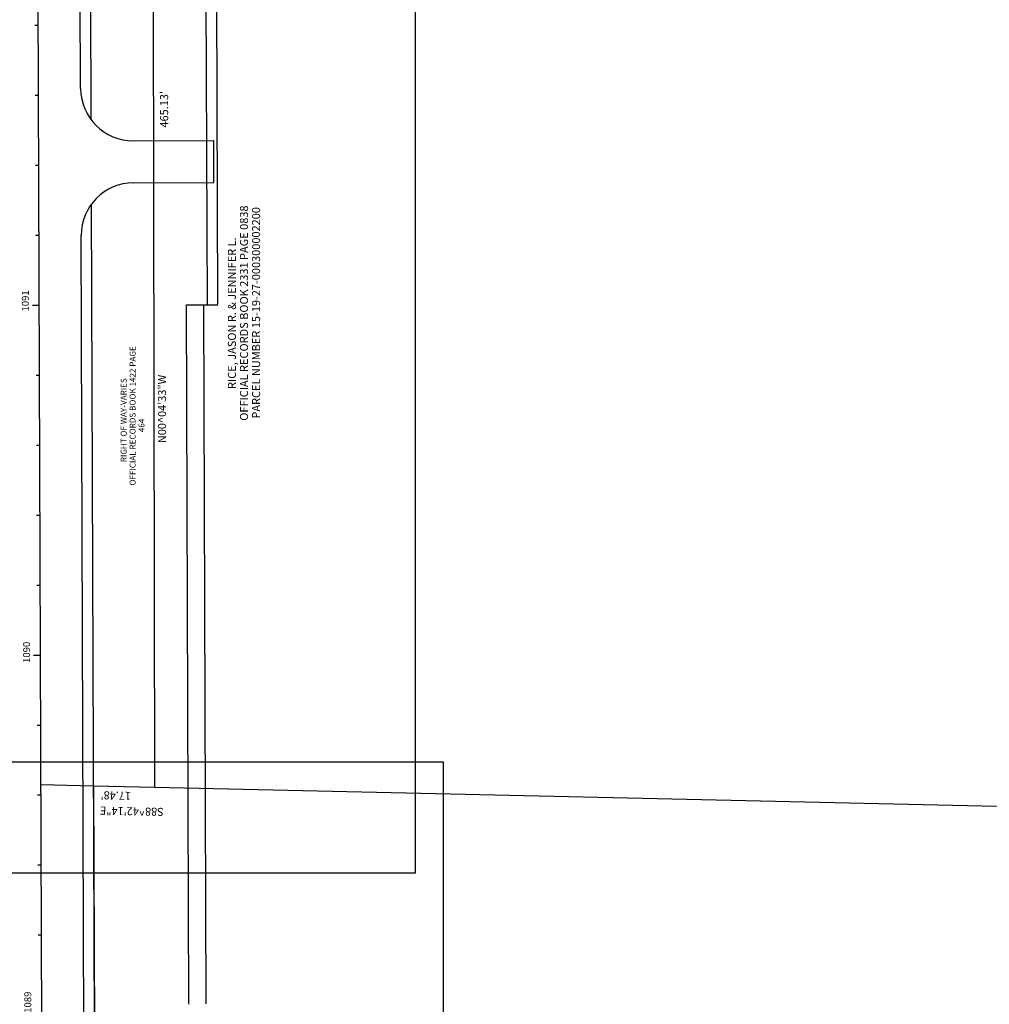
# Model space of a CAD drawing. Units: feet. Extents: x 417477 to 466253, y 1626924 to 1678544.
# Drawn here: x 460969 to 461246, y 1636489 to 1636771 of the extents above; entities that cross this region are included whole.
import ezdxf
from ezdxf.enums import TextEntityAlignment as Align

# ---------------------------------------------------------------- set-up
doc = ezdxf.new("R2010")
doc.units = ezdxf.units.FT
doc.header["$LTSCALE"] = 40
doc.header["$MEASUREMENT"] = 0
for name, color, linetype in [('-17', 7, 'Continuous'), ('-2', 7, 'Continuous'), ('-37', 7, 'Continuous'), ('-4', 7, 'Continuous'), ('-42', 7, 'Continuous'), ('-50', 7, 'Continuous'), ('17', 7, 'Continuous'), ('2', 7, 'Continuous'), ('37', 7, 'Continuous'), ('4', 7, 'Continuous'), ('42', 7, 'Continuous'), ('50', 7, 'Continuous'), ('52', 7, 'Continuous'), ('C-ROW-EXISTING', 90, 'Right of Way-EX'), ('C-TEXT-LEGAL', 7, 'Continuous'), ('PB42P73', 7, 'Continuous')]:
    doc.layers.add(name, color=color, linetype=linetype)
doc.layers.add('C-WORKSHEET', color=5, linetype='Continuous', plot=False)
doc.styles.add('RomanS', font='romans.shx')
doc.linetypes.add('Right of Way-EX', pattern='A,1.25,-0.2,0.2,-0.2,0.2,-0.2,1.25,-0.168173,["EX",RomanS,S=0.075,R=0,X=0,Y=-0.032143],-0.138901,["IST",RomanS,S=0.075,R=0,X=0,Y=-0.032143],-0.151067,["ING",RomanS,S=0.075,R=0,X=0,Y=-0.032143],-0.286377,["R/W",RomanS,S=0.075,R=0,X=0,Y=-0.032143],-0.434373', length=4.678891)

msp = doc.modelspace()

# ---------------------------------------------------------------- linework, layer by layer
at = {"layer": '-17', "color": 40, "linetype": 'Continuous'}
for p, q in [((461025.78, 1636689.27), (461025.46, 1636783.64)), ((461022.47, 1636489.25), (461021.78, 1636689.05))]:
    msp.add_line(p, q, dxfattribs=at)
at = {"layer": '-2', "color": 7, "linetype": 'Continuous'}
for p, q in [((460986.57, 1636750.91), (460986.34, 1636818.71)), ((461001.62, 1636735.96), (461024.62, 1636736.04)), ((461024.66, 1636724.04), (461024.62, 1636736.04)), ((461001.66, 1636723.96), (461024.66, 1636724.04)), ((460987.92, 1636356.55), (460986.71, 1636708.91))]:
    msp.add_line(p, q, dxfattribs=at)
for centre, start, end in [((461001.57, 1636750.96), 180.1966, 270.1966), ((461001.71, 1636708.96), 90.1966, 180.1966)]:
    msp.add_arc(centre, 15, start, end, dxfattribs=at)
at = {"layer": '-37', "color": 2, "linetype": 'Continuous'}
for p, q in [((461022.78, 1636689.26), (461022.46, 1636783.71)), ((461017.47, 1636489.24), (461016.78, 1636689.04))]:
    msp.add_line(p, q, dxfattribs=at)
at = {"layer": '-4', "color": 7, "linetype": 'Continuous'}
msp.add_line((460977.52, 1635892.05), (460974.04, 1636904.39), dxfattribs=at)
at = {"layer": '-42', "color": 5, "linetype": 'Continuous'}
for p, q in [((460989.6, 1636741.92), (460989.3, 1636829.25)), ((460990.96, 1636346.03), (460989.68, 1636717.92))]:
    msp.add_line(p, q, dxfattribs=at)
at = {"layer": '-50', "color": 2, "linetype": 'Continuous'}
msp.add_line((461016.78, 1636689.04), (461022.78, 1636689.06), dxfattribs=at)
at = {"layer": '-50', "color": 40, "linetype": 'Continuous'}
msp.add_line((461021.78, 1636689.05), (461025.78, 1636689.07), dxfattribs=at)
at = {"layer": '17', "color": 40, "linetype": 'Continuous'}
for p, q in [((461025.78, 1636689.27), (461025.46, 1636783.64)), ((461022.47, 1636489.25), (461021.78, 1636689.05))]:
    msp.add_line(p, q, dxfattribs=at)
at = {"layer": '2', "color": 7, "linetype": 'Continuous'}
for p, q in [((460986.57, 1636750.91), (460986.34, 1636818.71)), ((461001.62, 1636735.96), (461024.62, 1636736.04)), ((461024.66, 1636724.04), (461024.62, 1636736.04)), ((461001.66, 1636723.96), (461024.66, 1636724.04)), ((460987.92, 1636356.55), (460986.71, 1636708.91))]:
    msp.add_line(p, q, dxfattribs=at)
for centre, start, end in [((461001.57, 1636750.96), 180.1966, 270.1966), ((461001.71, 1636708.96), 90.1966, 180.1966)]:
    msp.add_arc(centre, 15, start, end, dxfattribs=at)
at = {"layer": '37', "color": 2, "linetype": 'Continuous'}
for p, q in [((461022.78, 1636689.26), (461022.46, 1636783.71)), ((461017.47, 1636489.24), (461016.78, 1636689.04))]:
    msp.add_line(p, q, dxfattribs=at)
at = {"layer": '4', "color": 7, "linetype": 'Continuous'}
msp.add_line((460977.52, 1635892.05), (460974.04, 1636904.39), dxfattribs=at)
at = {"layer": '42', "color": 5, "linetype": 'Continuous'}
for p, q in [((460989.6, 1636741.92), (460989.3, 1636829.25)), ((460990.96, 1636346.03), (460989.68, 1636717.92))]:
    msp.add_line(p, q, dxfattribs=at)
at = {"layer": '42', "color": 7, "linetype": 'Continuous'}
for p, q in [((460974.51, 1636768.89), (460973.51, 1636768.89)), ((460974.58, 1636748.89), (460973.58, 1636748.89)), ((460974.65, 1636728.89), (460973.65, 1636728.89)), ((460974.71, 1636708.89), (460973.71, 1636708.89)), ((460974.78, 1636688.89), (460972.78, 1636688.89)), ((460974.85, 1636668.89), (460973.85, 1636668.89)), ((460974.92, 1636648.89), (460973.92, 1636648.89)), ((460974.99, 1636628.89), (460973.99, 1636628.89)), ((460975.06, 1636608.89), (460974.06, 1636608.89)), ((460975.13, 1636588.89), (460973.13, 1636588.89)), ((460975.19, 1636568.89), (460974.19, 1636568.89)), ((460975.26, 1636548.89), (460974.26, 1636548.89)), ((460975.33, 1636528.89), (460974.33, 1636528.89)), ((460975.4, 1636508.89), (460974.4, 1636508.89))]:
    msp.add_line(p, q, dxfattribs=at)
at = {"layer": '50', "color": 2, "linetype": 'Continuous'}
msp.add_line((461016.78, 1636689.04), (461022.78, 1636689.06), dxfattribs=at)
at = {"layer": '50', "color": 40, "linetype": 'Continuous'}
msp.add_line((461021.78, 1636689.05), (461025.78, 1636689.07), dxfattribs=at)
at = {"layer": 'C-ROW-EXISTING'}
for p, q in [((461007.73, 1636551.25), (461007.12, 1637016.38)), ((460990.25, 1636551.64), (460991.95, 1636057.26))]:
    msp.add_line(p, q, dxfattribs=at)
at = {"layer": 'C-ROW-EXISTING', "color": 4, "linetype": 'Continuous'}
msp.add_line((460990.25, 1636551.64), (461007.73, 1636551.25), dxfattribs=at)
at = {"layer": 'C-WORKSHEET'}
for points in [[(460821.36, 1636526.6), (460821.36, 1637082.66), (461082.12, 1637082.66), (461082.12, 1636526.6)], [(460829.39, 1636002.44), (460829.39, 1636558.5), (461090.15, 1636558.5), (461090.15, 1636002.44)]]:
    msp.add_lwpolyline(points, close=True, dxfattribs=at)
at = {"layer": 'PB42P73', "color": 4, "linetype": 'Continuous'}
for p, q in [((460975.25, 1636551.98), (460990.25, 1636551.64)), ((461007.73, 1636551.25), (462295.44, 1636522.11))]:
    msp.add_line(p, q, dxfattribs=at)

# ---------------------------------------------------------------- texts
at = {"layer": '42', "color": 7, "linetype": 'Continuous', "style": 'RomanS'}
for s, p in [('1091', (460971.78, 1636690.2)), ('1090', (460972.12, 1636589.76)), ('1089', (460972.47, 1636489.76))]:
    msp.add_text(s, height=2, rotation=90.1966, dxfattribs=at).set_placement(p, align=Align.CENTER)
at = {"layer": '52', "color": 4, "linetype": 'Continuous', "style": 'RomanS'}
for s, height, rotation, p in [("465.13'", 2.3, 90.0759, (461009.28, 1636744.96)), ('OFFICIAL RECORDS BOOK 1422 PAGE ', 1.7, 90, (461000.56, 1636657.59)), ('464', 1.7, 90, (461003.11, 1636654.62)), ("17.48'", 2.3, 178.7039, (460996.6, 1636547.66)), ('S88^ 42\'14"E', 2.3, 178.7039, (461001.16, 1636543.18))]:
    msp.add_text(s, height=height, rotation=rotation, dxfattribs=at).set_placement(p, align=Align.TOP_CENTER)
at = {"layer": 'C-ROW-EXISTING', "style": 'RomanS'}
for s, height, rotation, p in [('N00^ 04\'33"W', 2.3, 90.0759, (461008.68, 1636659.31)), (' RIGHT OF WAY-VARIES', 1.7, 90, (460998.01, 1636655.84))]:
    msp.add_text(s, height=height, rotation=rotation, dxfattribs=at).set_placement(p, align=Align.TOP_CENTER)
at = {"layer": 'C-TEXT-LEGAL', "color": 7, "linetype": 'Continuous', "style": 'RomanS'}
for s, p in [('OFFICIAL RECORDS BOOK 2331 PAGE 0838', (461032.1, 1636686.71)), ('PARCEL NUMBER 15-19-27-000300002200', (461035.55, 1636686.79)), ('RICE, JASON R. & JENNIFER L.', (461028.65, 1636686.7))]:
    msp.add_text(s, height=2.3, rotation=90, dxfattribs=at).set_placement(p, align=Align.TOP_CENTER)

doc.saveas('drawing.dxf')
